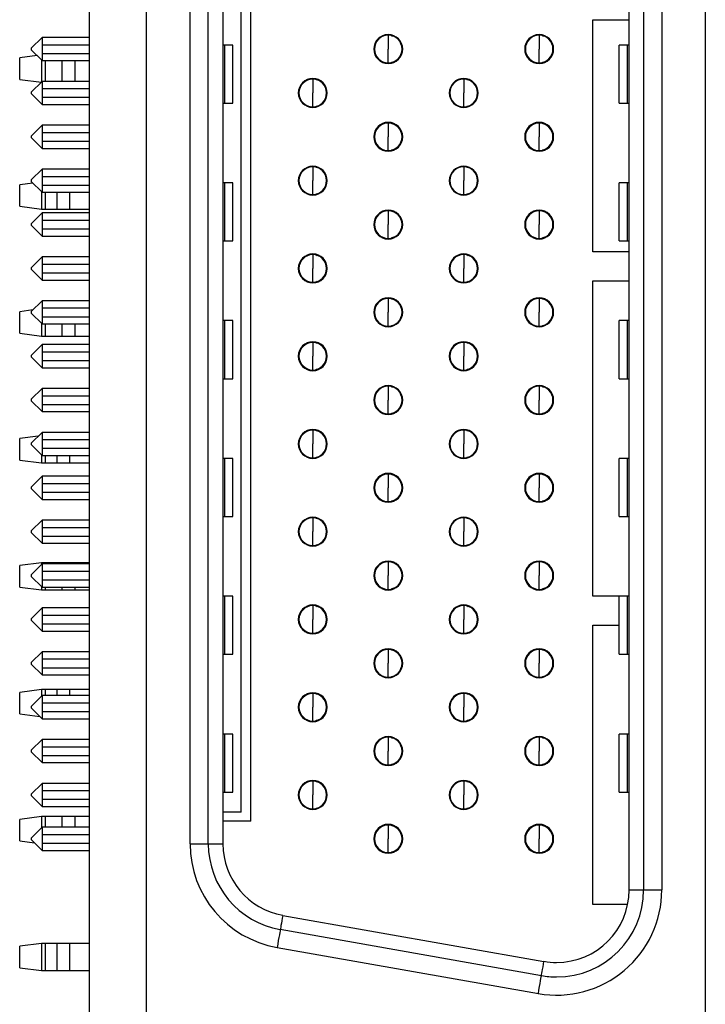
# Model space of a CAD drawing. Units: inches. Extents: x 0.1 to 16.9, y 0.1 to 10.9.
# Drawn here: x 5.1 to 5.8, y 5.6 to 6.6 of the extents above; entities that cross this region are included whole.
import ezdxf

# ---------------------------------------------------------------- set-up
doc = ezdxf.new("R2010")
doc.units = ezdxf.units.IN
doc.header["$MEASUREMENT"] = 0

msp = doc.modelspace()

# ---------------------------------------------------------------- linework, layer by layer
at = {"color": 7, "linetype": 'Continuous', "lineweight": 25}
for p, q in [((5.1267, 8.9367), (5.1267, 4.3367)), ((5.1892, 5.3769), (5.1892, 7.8966)), ((5.7955, 7.8966), (5.7955, 5.3769)), ((5.7128, 5.6761), (5.7128, 7.5974)), ((5.7286, 7.5974), (5.7286, 5.6761)), ((5.7483, 7.5974), (5.7483, 5.6761)), ((5.2365, 5.7261), (5.2365, 7.5474)), ((5.2561, 5.7261), (5.2561, 7.5474)), ((5.2719, 7.5474), (5.2719, 5.7261)), ((5.3024, 5.7509), (5.3024, 7.5225)), ((5.2916, 5.7607), (5.2916, 7.5127)), ((5.6735, 6.621), (5.7128, 6.621)), ((5.6735, 6.369), (5.6735, 6.621)), ((5.0758, 6.6017), (5.064, 6.5899)), ((5.0758, 6.6017), (5.0758, 6.5938)), ((5.1267, 6.6017), (5.0758, 6.6017)), ((5.4412, 6.6011), (5.4412, 6.6)), ((5.4433, 6.6017), (5.442, 6.6017)), ((5.4455, 6.6037), (5.4455, 6.6028)), ((5.4514, 6.604), (5.4514, 6.5891)), ((5.4617, 6.6011), (5.4617, 6.6)), ((5.605, 6.6011), (5.605, 6.6)), ((5.6071, 6.6017), (5.6057, 6.6017)), ((5.6093, 6.6037), (5.6093, 6.6028)), ((5.6152, 6.604), (5.6152, 6.5891)), ((5.064, 6.5899), (5.064, 6.5883)), ((5.0758, 6.5765), (5.064, 6.5883)), ((5.0758, 6.5938), (5.1267, 6.5938)), ((5.0758, 6.5938), (5.0758, 6.5844)), ((5.2738, 6.5934), (5.2719, 6.5934)), ((5.2738, 6.5934), (5.2738, 6.5304)), ((5.2827, 6.5934), (5.2738, 6.5934)), ((5.2827, 6.5304), (5.2827, 6.5934)), ((5.4364, 6.5938), (5.4372, 6.5938)), ((5.4514, 6.5741), (5.4514, 6.5891)), ((5.6002, 6.5938), (5.601, 6.5938)), ((5.6152, 6.5741), (5.6152, 6.5891)), ((5.702, 6.5304), (5.702, 6.5934)), ((5.7109, 6.5934), (5.702, 6.5934)), ((5.7128, 6.5934), (5.7109, 6.5934)), ((5.7109, 6.5304), (5.7109, 6.5934)), ((5.0703, 6.582), (5.0514, 6.5795)), ((5.0514, 6.5562), (5.0514, 6.5795)), ((5.075, 6.5773), (5.075, 6.5533)), ((5.0758, 6.5844), (5.0758, 6.5765)), ((5.0758, 6.5844), (5.1267, 6.5844)), ((5.0758, 6.5765), (5.1267, 6.5765)), ((5.4372, 6.5844), (5.4364, 6.5844)), ((5.4412, 6.5782), (5.4412, 6.5771)), ((5.442, 6.5765), (5.4433, 6.5765)), ((5.4455, 6.5753), (5.4455, 6.5745)), ((5.4617, 6.5782), (5.4617, 6.5771)), ((5.601, 6.5844), (5.6002, 6.5844)), ((5.605, 6.5782), (5.605, 6.5771)), ((5.6057, 6.5765), (5.6071, 6.5765)), ((5.6093, 6.5753), (5.6093, 6.5745)), ((5.0514, 6.5562), (5.0749, 6.5531)), ((5.0758, 6.554), (5.064, 6.5422)), ((5.0758, 6.554), (5.0758, 6.5462)), ((5.1267, 6.554), (5.0758, 6.554)), ((5.3593, 6.5534), (5.3593, 6.5524)), ((5.3615, 6.554), (5.3601, 6.554)), ((5.3636, 6.556), (5.3636, 6.5552)), ((5.3695, 6.5564), (5.3695, 6.5414)), ((5.5231, 6.5534), (5.5231, 6.5524)), ((5.5252, 6.554), (5.5239, 6.554)), ((5.5274, 6.556), (5.5274, 6.5552)), ((5.5333, 6.5564), (5.5333, 6.5414)), ((5.5396, 6.555), (5.5396, 6.5559)), ((5.0758, 6.5462), (5.1267, 6.5462)), ((5.0758, 6.5462), (5.0758, 6.5367)), ((5.3545, 6.5462), (5.3553, 6.5462)), ((5.5183, 6.5462), (5.5191, 6.5462)), ((5.064, 6.5422), (5.064, 6.5407)), ((5.0758, 6.5288), (5.064, 6.5407)), ((5.0758, 6.5367), (5.0758, 6.5288)), ((5.0758, 6.5367), (5.1267, 6.5367)), ((5.3553, 6.5367), (5.3545, 6.5367)), ((5.3695, 6.5265), (5.3695, 6.5414)), ((5.5191, 6.5367), (5.5183, 6.5367)), ((5.5333, 6.5265), (5.5333, 6.5414)), ((5.0758, 6.5288), (5.1267, 6.5288)), ((5.2719, 6.5304), (5.2738, 6.5304)), ((5.2738, 6.5304), (5.2827, 6.5304)), ((5.3593, 6.5305), (5.3593, 6.5295)), ((5.3601, 6.5288), (5.3615, 6.5288)), ((5.3636, 6.5277), (5.3636, 6.5268)), ((5.5231, 6.5305), (5.5231, 6.5295)), ((5.5239, 6.5288), (5.5252, 6.5288)), ((5.5274, 6.5277), (5.5274, 6.5268)), ((5.5396, 6.527), (5.5396, 6.5279)), ((5.702, 6.5304), (5.7109, 6.5304)), ((5.7109, 6.5304), (5.7128, 6.5304)), ((5.0758, 6.5064), (5.064, 6.4946)), ((5.0758, 6.5064), (5.0758, 6.4985)), ((5.1267, 6.5064), (5.0758, 6.5064)), ((5.4412, 6.5058), (5.4412, 6.5047)), ((5.4433, 6.5064), (5.442, 6.5064)), ((5.4455, 6.5084), (5.4455, 6.5076)), ((5.4514, 6.5088), (5.4514, 6.4938)), ((5.4617, 6.5058), (5.4617, 6.5047)), ((5.605, 6.5058), (5.605, 6.5047)), ((5.6071, 6.5064), (5.6057, 6.5064)), ((5.6093, 6.5084), (5.6093, 6.5076)), ((5.6152, 6.5088), (5.6152, 6.4938)), ((5.064, 6.4946), (5.064, 6.493)), ((5.0758, 6.4812), (5.064, 6.493)), ((5.0758, 6.4985), (5.0758, 6.4891)), ((5.0758, 6.4985), (5.1267, 6.4985)), ((5.4364, 6.4985), (5.4372, 6.4985)), ((5.4514, 6.4788), (5.4514, 6.4938)), ((5.6002, 6.4985), (5.601, 6.4985)), ((5.6152, 6.4788), (5.6152, 6.4938)), ((5.0758, 6.4891), (5.0758, 6.4812)), ((5.0758, 6.4891), (5.1267, 6.4891)), ((5.0758, 6.4812), (5.1267, 6.4812)), ((5.4372, 6.4891), (5.4364, 6.4891)), ((5.4412, 6.4829), (5.4412, 6.4818)), ((5.442, 6.4812), (5.4433, 6.4812)), ((5.4455, 6.4801), (5.4455, 6.4792)), ((5.4617, 6.4829), (5.4617, 6.4818)), ((5.601, 6.4891), (5.6002, 6.4891)), ((5.605, 6.4829), (5.605, 6.4818)), ((5.6057, 6.4812), (5.6071, 6.4812)), ((5.6093, 6.4801), (5.6093, 6.4792)), ((5.0758, 6.4588), (5.064, 6.447)), ((5.0758, 6.4588), (5.0758, 6.4509)), ((5.1267, 6.4588), (5.0758, 6.4588)), ((5.3593, 6.4581), (5.3593, 6.4571)), ((5.3615, 6.4588), (5.3601, 6.4588)), ((5.3636, 6.4608), (5.3636, 6.4599)), ((5.3695, 6.4611), (5.3695, 6.4462)), ((5.5231, 6.4581), (5.5231, 6.4571)), ((5.5252, 6.4588), (5.5239, 6.4588)), ((5.5274, 6.4608), (5.5274, 6.4599)), ((5.5333, 6.4611), (5.5333, 6.4462)), ((5.5396, 6.4597), (5.5396, 6.4606)), ((5.064, 6.447), (5.064, 6.4454)), ((5.0758, 6.4509), (5.1267, 6.4509)), ((5.0758, 6.4509), (5.0758, 6.4414)), ((5.3545, 6.4509), (5.3553, 6.4509)), ((5.5183, 6.4509), (5.5191, 6.4509)), ((5.0658, 6.4436), (5.0514, 6.4417)), ((5.0514, 6.4184), (5.0514, 6.4417)), ((5.0758, 6.4336), (5.064, 6.4454)), ((5.0758, 6.4414), (5.0758, 6.4336)), ((5.0758, 6.4414), (5.1267, 6.4414)), ((5.2738, 6.4438), (5.2719, 6.4438)), ((5.2738, 6.4438), (5.2738, 6.3808)), ((5.2827, 6.4438), (5.2738, 6.4438)), ((5.2827, 6.3808), (5.2827, 6.4438)), ((5.3553, 6.4414), (5.3545, 6.4414)), ((5.3695, 6.4312), (5.3695, 6.4462)), ((5.5191, 6.4414), (5.5183, 6.4414)), ((5.5333, 6.4312), (5.5333, 6.4462)), ((5.702, 6.3808), (5.702, 6.4438)), ((5.7109, 6.4438), (5.702, 6.4438)), ((5.7109, 6.3808), (5.7109, 6.4438)), ((5.7128, 6.4438), (5.7109, 6.4438)), ((5.075, 6.4344), (5.075, 6.4153)), ((5.0758, 6.4336), (5.1267, 6.4336)), ((5.3593, 6.4353), (5.3593, 6.4342)), ((5.3601, 6.4336), (5.3615, 6.4336)), ((5.3636, 6.4324), (5.3636, 6.4316)), ((5.5231, 6.4353), (5.5231, 6.4342)), ((5.5239, 6.4336), (5.5252, 6.4336)), ((5.5274, 6.4324), (5.5274, 6.4316)), ((5.5396, 6.4317), (5.5396, 6.4326)), ((5.0514, 6.4184), (5.075, 6.4153)), ((5.075, 6.4153), (5.0794, 6.4153)), ((5.0794, 6.4153), (5.0916, 6.4153)), ((5.0916, 6.4153), (5.1059, 6.4153)), ((5.1059, 6.4153), (5.1267, 6.4153)), ((5.0758, 6.4111), (5.064, 6.3993)), ((5.0758, 6.4111), (5.0758, 6.4033)), ((5.1267, 6.4111), (5.0758, 6.4111)), ((5.4412, 6.4105), (5.4412, 6.4094)), ((5.4433, 6.4111), (5.442, 6.4111)), ((5.4455, 6.4131), (5.4455, 6.4123)), ((5.4514, 6.4135), (5.4514, 6.3985)), ((5.4617, 6.4105), (5.4617, 6.4094)), ((5.605, 6.4105), (5.605, 6.4094)), ((5.6071, 6.4111), (5.6057, 6.4111)), ((5.6093, 6.4131), (5.6093, 6.4123)), ((5.6152, 6.4135), (5.6152, 6.3985)), ((5.064, 6.3993), (5.064, 6.3977)), ((5.0758, 6.3859), (5.064, 6.3977)), ((5.0758, 6.4033), (5.0758, 6.3938)), ((5.0758, 6.4033), (5.1267, 6.4033)), ((5.0758, 6.3938), (5.0758, 6.3859)), ((5.0758, 6.3938), (5.1267, 6.3938)), ((5.4364, 6.4033), (5.4372, 6.4033)), ((5.4372, 6.3938), (5.4364, 6.3938)), ((5.4514, 6.3836), (5.4514, 6.3985)), ((5.6002, 6.4033), (5.601, 6.4033)), ((5.601, 6.3938), (5.6002, 6.3938)), ((5.6152, 6.3836), (5.6152, 6.3985)), ((5.0758, 6.3859), (5.1267, 6.3859)), ((5.4412, 6.3876), (5.4412, 6.3866)), ((5.442, 6.3859), (5.4433, 6.3859)), ((5.4455, 6.3848), (5.4455, 6.3839)), ((5.4617, 6.3876), (5.4617, 6.3866)), ((5.605, 6.3876), (5.605, 6.3866)), ((5.6057, 6.3859), (5.6071, 6.3859)), ((5.6093, 6.3848), (5.6093, 6.3839)), ((5.2719, 6.3808), (5.2738, 6.3808)), ((5.2738, 6.3808), (5.2827, 6.3808)), ((5.702, 6.3808), (5.7109, 6.3808)), ((5.7109, 6.3808), (5.7128, 6.3808)), ((5.0758, 6.3635), (5.064, 6.3517)), ((5.0758, 6.3635), (5.0758, 6.3556)), ((5.1267, 6.3635), (5.0758, 6.3635)), ((5.3593, 6.3629), (5.3593, 6.3618)), ((5.3615, 6.3635), (5.3601, 6.3635)), ((5.3636, 6.3655), (5.3636, 6.3646)), ((5.3695, 6.3659), (5.3695, 6.3509)), ((5.5231, 6.3629), (5.5231, 6.3618)), ((5.5252, 6.3635), (5.5239, 6.3635)), ((5.5274, 6.3655), (5.5274, 6.3646)), ((5.5333, 6.3659), (5.5333, 6.3509)), ((5.5396, 6.3645), (5.5396, 6.3653)), ((5.7128, 6.369), (5.6735, 6.369)), ((5.064, 6.3517), (5.064, 6.3501)), ((5.0758, 6.3556), (5.1267, 6.3556)), ((5.0758, 6.3556), (5.0758, 6.3462)), ((5.3545, 6.3556), (5.3553, 6.3556)), ((5.3695, 6.3359), (5.3695, 6.3509)), ((5.5183, 6.3556), (5.5191, 6.3556)), ((5.5333, 6.3359), (5.5333, 6.3509)), ((5.0758, 6.3383), (5.064, 6.3501)), ((5.0758, 6.3462), (5.0758, 6.3383)), ((5.0758, 6.3462), (5.1267, 6.3462)), ((5.3553, 6.3462), (5.3545, 6.3462)), ((5.3593, 6.34), (5.3593, 6.3389)), ((5.5191, 6.3462), (5.5183, 6.3462)), ((5.5231, 6.34), (5.5231, 6.3389)), ((5.0758, 6.3383), (5.1267, 6.3383)), ((5.3601, 6.3383), (5.3615, 6.3383)), ((5.3636, 6.3372), (5.3636, 6.3363)), ((5.5239, 6.3383), (5.5252, 6.3383)), ((5.5274, 6.3372), (5.5274, 6.3363)), ((5.5396, 6.3365), (5.5396, 6.3373)), ((5.6735, 6.3375), (5.7128, 6.3375)), ((5.6735, 5.995), (5.6735, 6.3375)), ((5.4514, 6.3182), (5.4514, 6.3033)), ((5.6152, 6.3182), (5.6152, 6.3033)), ((5.0758, 6.3159), (5.064, 6.304)), ((5.0758, 6.3159), (5.0758, 6.308)), ((5.1267, 6.3159), (5.0758, 6.3159)), ((5.0758, 6.308), (5.0758, 6.2985)), ((5.0758, 6.308), (5.1267, 6.308)), ((5.4364, 6.308), (5.4372, 6.308)), ((5.4412, 6.3152), (5.4412, 6.3142)), ((5.4433, 6.3159), (5.442, 6.3159)), ((5.4455, 6.3179), (5.4455, 6.317)), ((5.4617, 6.3152), (5.4617, 6.3142)), ((5.6002, 6.308), (5.601, 6.308)), ((5.605, 6.3152), (5.605, 6.3142)), ((5.6071, 6.3159), (5.6057, 6.3159)), ((5.6093, 6.3179), (5.6093, 6.317)), ((5.0657, 6.3058), (5.0514, 6.3039)), ((5.0514, 6.2806), (5.0514, 6.3039)), ((5.064, 6.304), (5.064, 6.3025)), ((5.0758, 6.2907), (5.064, 6.3025)), ((5.0758, 6.2985), (5.0758, 6.2907)), ((5.0758, 6.2985), (5.1267, 6.2985)), ((5.4372, 6.2985), (5.4364, 6.2985)), ((5.4514, 6.2883), (5.4514, 6.3033)), ((5.601, 6.2985), (5.6002, 6.2985)), ((5.6152, 6.2883), (5.6152, 6.3033)), ((5.075, 6.2914), (5.075, 6.2775)), ((5.0758, 6.2907), (5.1267, 6.2907)), ((5.2738, 6.2942), (5.2719, 6.2942)), ((5.2738, 6.2942), (5.2738, 6.2312)), ((5.2827, 6.2942), (5.2738, 6.2942)), ((5.2827, 6.2312), (5.2827, 6.2942)), ((5.4412, 6.2923), (5.4412, 6.2913)), ((5.442, 6.2907), (5.4433, 6.2907)), ((5.4455, 6.2895), (5.4455, 6.2887)), ((5.4617, 6.2923), (5.4617, 6.2913)), ((5.605, 6.2923), (5.605, 6.2913)), ((5.6057, 6.2907), (5.6071, 6.2907)), ((5.6093, 6.2895), (5.6093, 6.2887)), ((5.702, 6.2312), (5.702, 6.2942)), ((5.7109, 6.2942), (5.702, 6.2942)), ((5.7109, 6.2312), (5.7109, 6.2942)), ((5.7128, 6.2942), (5.7109, 6.2942)), ((5.0514, 6.2806), (5.075, 6.2775)), ((5.075, 6.2775), (5.0794, 6.2775)), ((5.0794, 6.2775), (5.0972, 6.2775)), ((5.0972, 6.2775), (5.1115, 6.2775)), ((5.1115, 6.2775), (5.1267, 6.2775)), ((5.0758, 6.2682), (5.064, 6.2564)), ((5.0758, 6.2682), (5.0758, 6.2603)), ((5.1267, 6.2682), (5.0758, 6.2682)), ((5.3593, 6.2676), (5.3593, 6.2665)), ((5.3615, 6.2682), (5.3601, 6.2682)), ((5.3636, 6.2702), (5.3636, 6.2694)), ((5.3695, 6.2706), (5.3695, 6.2556)), ((5.5231, 6.2676), (5.5231, 6.2665)), ((5.5252, 6.2682), (5.5239, 6.2682)), ((5.5274, 6.2702), (5.5274, 6.2694)), ((5.5333, 6.2706), (5.5333, 6.2556)), ((5.5396, 6.2692), (5.5396, 6.2701)), ((5.064, 6.2564), (5.064, 6.2548)), ((5.0758, 6.243), (5.064, 6.2548)), ((5.0758, 6.2603), (5.1267, 6.2603)), ((5.0758, 6.2603), (5.0758, 6.2509)), ((5.3545, 6.2603), (5.3553, 6.2603)), ((5.3695, 6.2407), (5.3695, 6.2556)), ((5.5183, 6.2603), (5.5191, 6.2603)), ((5.5333, 6.2407), (5.5333, 6.2556)), ((5.0758, 6.2509), (5.0758, 6.243)), ((5.0758, 6.2509), (5.1267, 6.2509)), ((5.3553, 6.2509), (5.3545, 6.2509)), ((5.3593, 6.2447), (5.3593, 6.2437)), ((5.5191, 6.2509), (5.5183, 6.2509)), ((5.5231, 6.2447), (5.5231, 6.2437)), ((5.0758, 6.243), (5.1267, 6.243)), ((5.3601, 6.243), (5.3615, 6.243)), ((5.3636, 6.2419), (5.3636, 6.241)), ((5.5239, 6.243), (5.5252, 6.243)), ((5.5274, 6.2419), (5.5274, 6.241)), ((5.5396, 6.2412), (5.5396, 6.2421)), ((5.2719, 6.2312), (5.2738, 6.2312)), ((5.2738, 6.2312), (5.2827, 6.2312)), ((5.4455, 6.2226), (5.4455, 6.2217)), ((5.4514, 6.2229), (5.4514, 6.208)), ((5.6093, 6.2226), (5.6093, 6.2217)), ((5.6152, 6.2229), (5.6152, 6.208)), ((5.702, 6.2312), (5.7109, 6.2312)), ((5.7109, 6.2312), (5.7128, 6.2312)), ((5.0758, 6.2206), (5.064, 6.2088)), ((5.0758, 6.2206), (5.0758, 6.2127)), ((5.1267, 6.2206), (5.0758, 6.2206)), ((5.0758, 6.2127), (5.0758, 6.2033)), ((5.0758, 6.2127), (5.1267, 6.2127)), ((5.4364, 6.2127), (5.4372, 6.2127)), ((5.4412, 6.2199), (5.4412, 6.2189)), ((5.4433, 6.2206), (5.442, 6.2206)), ((5.4617, 6.2199), (5.4617, 6.2189)), ((5.6002, 6.2127), (5.601, 6.2127)), ((5.605, 6.2199), (5.605, 6.2189)), ((5.6071, 6.2206), (5.6057, 6.2206)), ((5.064, 6.2088), (5.064, 6.2072)), ((5.0758, 6.1954), (5.064, 6.2072)), ((5.0758, 6.2033), (5.0758, 6.1954)), ((5.0758, 6.2033), (5.1267, 6.2033)), ((5.4372, 6.2033), (5.4364, 6.2033)), ((5.4514, 6.193), (5.4514, 6.208)), ((5.601, 6.2033), (5.6002, 6.2033)), ((5.6152, 6.193), (5.6152, 6.208)), ((5.0758, 6.1954), (5.1267, 6.1954)), ((5.4412, 6.1971), (5.4412, 6.196)), ((5.442, 6.1954), (5.4433, 6.1954)), ((5.4455, 6.1942), (5.4455, 6.1934)), ((5.4617, 6.1971), (5.4617, 6.196)), ((5.605, 6.1971), (5.605, 6.196)), ((5.6057, 6.1954), (5.6071, 6.1954)), ((5.6093, 6.1942), (5.6093, 6.1934)), ((5.0716, 6.1688), (5.0514, 6.1661)), ((5.0758, 6.1729), (5.064, 6.1611)), ((5.0758, 6.1729), (5.0758, 6.1651)), ((5.1267, 6.1729), (5.0758, 6.1729)), ((5.3593, 6.1723), (5.3593, 6.1713)), ((5.3615, 6.1729), (5.3601, 6.1729)), ((5.3636, 6.1749), (5.3636, 6.1741)), ((5.3695, 6.1753), (5.3695, 6.1603)), ((5.5231, 6.1723), (5.5231, 6.1713)), ((5.5252, 6.1729), (5.5239, 6.1729)), ((5.5274, 6.1749), (5.5274, 6.1741)), ((5.5333, 6.1753), (5.5333, 6.1603)), ((5.5396, 6.1739), (5.5396, 6.1748)), ((5.0514, 6.1428), (5.0514, 6.1661)), ((5.064, 6.1611), (5.064, 6.1596)), ((5.0758, 6.1477), (5.064, 6.1596)), ((5.0758, 6.1651), (5.1267, 6.1651)), ((5.0758, 6.1651), (5.0758, 6.1556)), ((5.3545, 6.1651), (5.3553, 6.1651)), ((5.3695, 6.1454), (5.3695, 6.1603)), ((5.5183, 6.1651), (5.5191, 6.1651)), ((5.5333, 6.1454), (5.5333, 6.1603)), ((5.075, 6.1485), (5.075, 6.1397)), ((5.0758, 6.1556), (5.0758, 6.1477)), ((5.0758, 6.1556), (5.1267, 6.1556)), ((5.0758, 6.1477), (5.1267, 6.1477)), ((5.3553, 6.1556), (5.3545, 6.1556)), ((5.3593, 6.1494), (5.3593, 6.1484)), ((5.3601, 6.1477), (5.3615, 6.1477)), ((5.5191, 6.1556), (5.5183, 6.1556)), ((5.5231, 6.1494), (5.5231, 6.1484)), ((5.5239, 6.1477), (5.5252, 6.1477)), ((5.0514, 6.1428), (5.075, 6.1397)), ((5.075, 6.1397), (5.0794, 6.1397)), ((5.0794, 6.1397), (5.0916, 6.1397)), ((5.0916, 6.1397), (5.1059, 6.1397)), ((5.1059, 6.1397), (5.1267, 6.1397)), ((5.2738, 6.1446), (5.2719, 6.1446)), ((5.2738, 6.1446), (5.2738, 6.0816)), ((5.2827, 6.1446), (5.2738, 6.1446)), ((5.2827, 6.0816), (5.2827, 6.1446)), ((5.3636, 6.1466), (5.3636, 6.1457)), ((5.5274, 6.1466), (5.5274, 6.1457)), ((5.5396, 6.1459), (5.5396, 6.1468)), ((5.702, 6.0816), (5.702, 6.1446)), ((5.7109, 6.1446), (5.702, 6.1446)), ((5.7128, 6.1446), (5.7109, 6.1446)), ((5.7109, 6.0816), (5.7109, 6.1446)), ((5.4455, 6.1273), (5.4455, 6.1265)), ((5.4514, 6.1277), (5.4514, 6.1127)), ((5.6093, 6.1273), (5.6093, 6.1265)), ((5.6152, 6.1277), (5.6152, 6.1127)), ((5.0758, 6.1253), (5.064, 6.1135)), ((5.0758, 6.1253), (5.0758, 6.1174)), ((5.1267, 6.1253), (5.0758, 6.1253)), ((5.0758, 6.1174), (5.1267, 6.1174)), ((5.0758, 6.1174), (5.0758, 6.108)), ((5.4364, 6.1174), (5.4372, 6.1174)), ((5.4412, 6.1247), (5.4412, 6.1236)), ((5.4433, 6.1253), (5.442, 6.1253)), ((5.4617, 6.1247), (5.4617, 6.1236)), ((5.6002, 6.1174), (5.601, 6.1174)), ((5.605, 6.1247), (5.605, 6.1236)), ((5.6071, 6.1253), (5.6057, 6.1253)), ((5.064, 6.1135), (5.064, 6.1119)), ((5.0758, 6.1001), (5.064, 6.1119)), ((5.0758, 6.108), (5.0758, 6.1001)), ((5.0758, 6.108), (5.1267, 6.108)), ((5.4372, 6.108), (5.4364, 6.108)), ((5.4514, 6.0977), (5.4514, 6.1127)), ((5.601, 6.108), (5.6002, 6.108)), ((5.6152, 6.0977), (5.6152, 6.1127)), ((5.0758, 6.1001), (5.1267, 6.1001)), ((5.4412, 6.1018), (5.4412, 6.1007)), ((5.442, 6.1001), (5.4433, 6.1001)), ((5.4455, 6.099), (5.4455, 6.0981)), ((5.4617, 6.1018), (5.4617, 6.1007)), ((5.605, 6.1018), (5.605, 6.1007)), ((5.6057, 6.1001), (5.6071, 6.1001)), ((5.6093, 6.099), (5.6093, 6.0981)), ((5.0758, 6.0777), (5.064, 6.0659)), ((5.0758, 6.0777), (5.0758, 6.0698)), ((5.1267, 6.0777), (5.0758, 6.0777)), ((5.2719, 6.0816), (5.2738, 6.0816)), ((5.2738, 6.0816), (5.2827, 6.0816)), ((5.3593, 6.077), (5.3593, 6.076)), ((5.3615, 6.0777), (5.3601, 6.0777)), ((5.3636, 6.0797), (5.3636, 6.0788)), ((5.3695, 6.08), (5.3695, 6.0651)), ((5.5231, 6.077), (5.5231, 6.076)), ((5.5252, 6.0777), (5.5239, 6.0777)), ((5.5274, 6.0797), (5.5274, 6.0788)), ((5.5333, 6.08), (5.5333, 6.0651)), ((5.5396, 6.0786), (5.5396, 6.0795)), ((5.702, 6.0816), (5.7109, 6.0816)), ((5.7109, 6.0816), (5.7128, 6.0816)), ((5.064, 6.0659), (5.064, 6.0643)), ((5.0758, 6.0525), (5.064, 6.0643)), ((5.0758, 6.0698), (5.1267, 6.0698)), ((5.0758, 6.0698), (5.0758, 6.0603)), ((5.3545, 6.0698), (5.3553, 6.0698)), ((5.3695, 6.0501), (5.3695, 6.0651)), ((5.5183, 6.0698), (5.5191, 6.0698)), ((5.5333, 6.0501), (5.5333, 6.0651)), ((5.0758, 6.0603), (5.0758, 6.0525)), ((5.0758, 6.0603), (5.1267, 6.0603)), ((5.0758, 6.0525), (5.1267, 6.0525)), ((5.3553, 6.0603), (5.3545, 6.0603)), ((5.3593, 6.0542), (5.3593, 6.0531)), ((5.3601, 6.0525), (5.3615, 6.0525)), ((5.3636, 6.0513), (5.3636, 6.0505)), ((5.5191, 6.0603), (5.5183, 6.0603)), ((5.5231, 6.0542), (5.5231, 6.0531)), ((5.5239, 6.0525), (5.5252, 6.0525)), ((5.5274, 6.0513), (5.5274, 6.0505)), ((5.5396, 6.0506), (5.5396, 6.0515)), ((5.075, 6.0314), (5.0514, 6.0283)), ((5.0758, 6.03), (5.064, 6.0182)), ((5.075, 6.0314), (5.075, 6.0292)), ((5.0794, 6.0314), (5.075, 6.0314)), ((5.0758, 6.03), (5.0758, 6.0222)), ((5.1267, 6.03), (5.0758, 6.03)), ((5.0972, 6.0314), (5.0794, 6.0314)), ((5.1115, 6.0314), (5.0972, 6.0314)), ((5.1267, 6.0314), (5.1115, 6.0314)), ((5.4433, 6.03), (5.442, 6.03)), ((5.4455, 6.032), (5.4455, 6.0312)), ((5.4514, 6.0324), (5.4514, 6.0174)), ((5.6071, 6.03), (5.6057, 6.03)), ((5.6093, 6.032), (5.6093, 6.0312)), ((5.6152, 6.0324), (5.6152, 6.0174)), ((5.0514, 6.005), (5.0514, 6.0283)), ((5.0758, 6.0222), (5.1267, 6.0222)), ((5.0758, 6.0222), (5.0758, 6.0127)), ((5.4364, 6.0222), (5.4372, 6.0222)), ((5.4412, 6.0294), (5.4412, 6.0283)), ((5.4617, 6.0294), (5.4617, 6.0283)), ((5.6002, 6.0222), (5.601, 6.0222)), ((5.605, 6.0294), (5.605, 6.0283)), ((5.064, 6.0182), (5.064, 6.0166)), ((5.0758, 6.0048), (5.064, 6.0166)), ((5.0758, 6.0127), (5.0758, 6.0048)), ((5.0758, 6.0127), (5.1267, 6.0127)), ((5.4372, 6.0127), (5.4364, 6.0127)), ((5.4514, 6.0025), (5.4514, 6.0174)), ((5.601, 6.0127), (5.6002, 6.0127)), ((5.6152, 6.0025), (5.6152, 6.0174)), ((5.0514, 6.005), (5.075, 6.0019)), ((5.075, 6.0056), (5.075, 6.0019)), ((5.075, 6.0019), (5.0794, 6.0019)), ((5.0758, 6.0048), (5.1267, 6.0048)), ((5.0794, 6.0019), (5.0972, 6.0019)), ((5.0972, 6.0019), (5.1115, 6.0019)), ((5.1115, 6.0019), (5.1267, 6.0019)), ((5.4412, 6.0065), (5.4412, 6.0055)), ((5.442, 6.0048), (5.4433, 6.0048)), ((5.4455, 6.0037), (5.4455, 6.0028)), ((5.4617, 6.0065), (5.4617, 6.0055)), ((5.605, 6.0065), (5.605, 6.0055)), ((5.6057, 6.0048), (5.6071, 6.0048)), ((5.6093, 6.0037), (5.6093, 6.0028)), ((5.2738, 5.995), (5.2719, 5.995)), ((5.2738, 5.995), (5.2738, 5.932)), ((5.2827, 5.995), (5.2738, 5.995)), ((5.2827, 5.932), (5.2827, 5.995)), ((5.702, 5.995), (5.6735, 5.995)), ((5.702, 5.932), (5.702, 5.995)), ((5.7109, 5.995), (5.702, 5.995)), ((5.7109, 5.932), (5.7109, 5.995)), ((5.7128, 5.995), (5.7109, 5.995)), ((5.0758, 5.9824), (5.064, 5.9706)), ((5.0758, 5.9824), (5.0758, 5.9745)), ((5.1267, 5.9824), (5.0758, 5.9824)), ((5.3593, 5.9818), (5.3593, 5.9807)), ((5.3615, 5.9824), (5.3601, 5.9824)), ((5.3636, 5.9844), (5.3636, 5.9835)), ((5.3695, 5.9848), (5.3695, 5.9698)), ((5.5231, 5.9818), (5.5231, 5.9807)), ((5.5252, 5.9824), (5.5239, 5.9824)), ((5.5274, 5.9844), (5.5274, 5.9835)), ((5.5333, 5.9848), (5.5333, 5.9698)), ((5.5396, 5.9834), (5.5396, 5.9842)), ((5.064, 5.9706), (5.064, 5.969)), ((5.0758, 5.9572), (5.064, 5.969)), ((5.0758, 5.9745), (5.0758, 5.9651)), ((5.0758, 5.9745), (5.1267, 5.9745)), ((5.3545, 5.9745), (5.3553, 5.9745)), ((5.3695, 5.9548), (5.3695, 5.9698)), ((5.5183, 5.9745), (5.5191, 5.9745)), ((5.5333, 5.9548), (5.5333, 5.9698)), ((5.0758, 5.9651), (5.0758, 5.9572)), ((5.0758, 5.9651), (5.1267, 5.9651)), ((5.0758, 5.9572), (5.1267, 5.9572)), ((5.3553, 5.9651), (5.3545, 5.9651)), ((5.3593, 5.9589), (5.3593, 5.9578)), ((5.3601, 5.9572), (5.3615, 5.9572)), ((5.3636, 5.956), (5.3636, 5.9552)), ((5.5191, 5.9651), (5.5183, 5.9651)), ((5.5231, 5.9589), (5.5231, 5.9578)), ((5.5239, 5.9572), (5.5252, 5.9572)), ((5.5274, 5.956), (5.5274, 5.9552)), ((5.5396, 5.9554), (5.5396, 5.9562)), ((5.6735, 5.9635), (5.702, 5.9635)), ((5.6735, 5.6603), (5.6735, 5.9635)), ((5.0758, 5.9348), (5.064, 5.9229)), ((5.0758, 5.9348), (5.0758, 5.9269)), ((5.1267, 5.9348), (5.0758, 5.9348)), ((5.4412, 5.9341), (5.4412, 5.9331)), ((5.4433, 5.9348), (5.442, 5.9348)), ((5.4455, 5.9368), (5.4455, 5.9359)), ((5.4514, 5.9371), (5.4514, 5.9222)), ((5.4617, 5.9341), (5.4617, 5.9331)), ((5.605, 5.9341), (5.605, 5.9331)), ((5.6071, 5.9348), (5.6057, 5.9348)), ((5.6093, 5.9368), (5.6093, 5.9359)), ((5.6152, 5.9371), (5.6152, 5.9222)), ((5.064, 5.9229), (5.064, 5.9214)), ((5.0758, 5.9269), (5.0758, 5.9174)), ((5.0758, 5.9269), (5.1267, 5.9269)), ((5.2719, 5.932), (5.2738, 5.932)), ((5.2738, 5.932), (5.2827, 5.932)), ((5.4364, 5.9269), (5.4372, 5.9269)), ((5.6002, 5.9269), (5.601, 5.9269)), ((5.702, 5.932), (5.7109, 5.932)), ((5.7109, 5.932), (5.7128, 5.932)), ((5.0758, 5.9096), (5.064, 5.9214)), ((5.0758, 5.9174), (5.0758, 5.9096)), ((5.0758, 5.9174), (5.1267, 5.9174)), ((5.4372, 5.9174), (5.4364, 5.9174)), ((5.4514, 5.9072), (5.4514, 5.9222)), ((5.601, 5.9174), (5.6002, 5.9174)), ((5.6152, 5.9072), (5.6152, 5.9222)), ((5.0758, 5.9096), (5.1267, 5.9096)), ((5.4412, 5.9112), (5.4412, 5.9102)), ((5.442, 5.9096), (5.4433, 5.9096)), ((5.4455, 5.9084), (5.4455, 5.9076)), ((5.4617, 5.9112), (5.4617, 5.9102)), ((5.605, 5.9112), (5.605, 5.9102)), ((5.6057, 5.9096), (5.6071, 5.9096)), ((5.6093, 5.9084), (5.6093, 5.9076)), ((5.075, 5.8936), (5.0514, 5.8905)), ((5.0514, 5.8672), (5.0514, 5.8905)), ((5.075, 5.8936), (5.075, 5.8863)), ((5.0794, 5.8936), (5.075, 5.8936)), ((5.0916, 5.8936), (5.0794, 5.8936)), ((5.1059, 5.8936), (5.0916, 5.8936)), ((5.1267, 5.8936), (5.1059, 5.8936)), ((5.0758, 5.8871), (5.064, 5.8753)), ((5.0758, 5.8871), (5.0758, 5.8792)), ((5.1267, 5.8871), (5.0758, 5.8871)), ((5.3593, 5.8865), (5.3593, 5.8854)), ((5.3615, 5.8871), (5.3601, 5.8871)), ((5.3636, 5.8891), (5.3636, 5.8883)), ((5.3695, 5.8895), (5.3695, 5.8745)), ((5.5231, 5.8865), (5.5231, 5.8854)), ((5.5252, 5.8871), (5.5239, 5.8871)), ((5.5274, 5.8891), (5.5274, 5.8883)), ((5.5333, 5.8895), (5.5333, 5.8745)), ((5.5396, 5.8881), (5.5396, 5.889)), ((5.064, 5.8753), (5.064, 5.8737)), ((5.0758, 5.8619), (5.064, 5.8737)), ((5.0758, 5.8792), (5.1267, 5.8792)), ((5.0758, 5.8792), (5.0758, 5.8698)), ((5.0758, 5.8698), (5.0758, 5.8619)), ((5.0758, 5.8698), (5.1267, 5.8698)), ((5.3545, 5.8792), (5.3553, 5.8792)), ((5.3553, 5.8698), (5.3545, 5.8698)), ((5.3695, 5.8596), (5.3695, 5.8745)), ((5.5183, 5.8792), (5.5191, 5.8792)), ((5.5191, 5.8698), (5.5183, 5.8698)), ((5.5333, 5.8596), (5.5333, 5.8745)), ((5.0514, 5.8672), (5.0734, 5.8643)), ((5.0758, 5.8619), (5.1267, 5.8619)), ((5.3593, 5.8636), (5.3593, 5.8626)), ((5.3601, 5.8619), (5.3615, 5.8619)), ((5.3636, 5.8608), (5.3636, 5.8599)), ((5.5231, 5.8636), (5.5231, 5.8626)), ((5.5239, 5.8619), (5.5252, 5.8619)), ((5.5274, 5.8608), (5.5274, 5.8599)), ((5.5396, 5.8601), (5.5396, 5.8609)), ((5.0758, 5.8395), (5.064, 5.8277)), ((5.0758, 5.8395), (5.0758, 5.8316)), ((5.1267, 5.8395), (5.0758, 5.8395)), ((5.2738, 5.8454), (5.2719, 5.8454)), ((5.2738, 5.8454), (5.2738, 5.7824)), ((5.2827, 5.8454), (5.2738, 5.8454)), ((5.2827, 5.7824), (5.2827, 5.8454)), ((5.4412, 5.8388), (5.4412, 5.8378)), ((5.4433, 5.8395), (5.442, 5.8395)), ((5.4455, 5.8415), (5.4455, 5.8406)), ((5.4514, 5.8418), (5.4514, 5.8269)), ((5.4617, 5.8388), (5.4617, 5.8378)), ((5.605, 5.8388), (5.605, 5.8378)), ((5.6071, 5.8395), (5.6057, 5.8395)), ((5.6093, 5.8415), (5.6093, 5.8406)), ((5.6152, 5.8418), (5.6152, 5.8269)), ((5.702, 5.7824), (5.702, 5.8454)), ((5.7109, 5.8454), (5.702, 5.8454)), ((5.7109, 5.7824), (5.7109, 5.8454)), ((5.7128, 5.8454), (5.7109, 5.8454)), ((5.064, 5.8277), (5.064, 5.8261)), ((5.0758, 5.8316), (5.0758, 5.8222)), ((5.0758, 5.8316), (5.1267, 5.8316)), ((5.4364, 5.8316), (5.4372, 5.8316)), ((5.4514, 5.8119), (5.4514, 5.8269)), ((5.6002, 5.8316), (5.601, 5.8316)), ((5.6152, 5.8119), (5.6152, 5.8269)), ((5.0758, 5.8143), (5.064, 5.8261)), ((5.0758, 5.8222), (5.0758, 5.8143)), ((5.0758, 5.8222), (5.1267, 5.8222)), ((5.4372, 5.8222), (5.4364, 5.8222)), ((5.4412, 5.816), (5.4412, 5.8149)), ((5.4617, 5.816), (5.4617, 5.8149)), ((5.601, 5.8222), (5.6002, 5.8222)), ((5.605, 5.816), (5.605, 5.8149)), ((5.0758, 5.8143), (5.1267, 5.8143)), ((5.442, 5.8143), (5.4433, 5.8143)), ((5.4455, 5.8131), (5.4455, 5.8123)), ((5.6057, 5.8143), (5.6071, 5.8143)), ((5.6093, 5.8131), (5.6093, 5.8123)), ((5.0758, 5.7918), (5.064, 5.78)), ((5.0758, 5.7918), (5.0758, 5.784)), ((5.1267, 5.7918), (5.0758, 5.7918)), ((5.0758, 5.784), (5.0758, 5.7745)), ((5.0758, 5.784), (5.1267, 5.784)), ((5.3545, 5.784), (5.3553, 5.784)), ((5.3593, 5.7912), (5.3593, 5.7902)), ((5.3615, 5.7918), (5.3601, 5.7918)), ((5.3636, 5.7938), (5.3636, 5.793)), ((5.3695, 5.7942), (5.3695, 5.7792)), ((5.5183, 5.784), (5.5191, 5.784)), ((5.5231, 5.7912), (5.5231, 5.7902)), ((5.5252, 5.7918), (5.5239, 5.7918)), ((5.5274, 5.7938), (5.5274, 5.793)), ((5.5333, 5.7942), (5.5333, 5.7792)), ((5.5396, 5.7928), (5.5396, 5.7937)), ((5.064, 5.78), (5.064, 5.7785)), ((5.0758, 5.7666), (5.064, 5.7785)), ((5.0758, 5.7745), (5.0758, 5.7666)), ((5.0758, 5.7745), (5.1267, 5.7745)), ((5.2719, 5.7824), (5.2738, 5.7824)), ((5.2738, 5.7824), (5.2827, 5.7824)), ((5.3553, 5.7745), (5.3545, 5.7745)), ((5.3695, 5.7643), (5.3695, 5.7792)), ((5.5191, 5.7745), (5.5183, 5.7745)), ((5.5333, 5.7643), (5.5333, 5.7792)), ((5.702, 5.7824), (5.7109, 5.7824)), ((5.7109, 5.7824), (5.7128, 5.7824)), ((5.0758, 5.7666), (5.1267, 5.7666)), ((5.3593, 5.7683), (5.3593, 5.7673)), ((5.3601, 5.7666), (5.3615, 5.7666)), ((5.3636, 5.7655), (5.3636, 5.7646)), ((5.5231, 5.7683), (5.5231, 5.7673)), ((5.5239, 5.7666), (5.5252, 5.7666)), ((5.5274, 5.7655), (5.5274, 5.7646)), ((5.5396, 5.7648), (5.5396, 5.7657)), ((5.075, 5.7558), (5.0514, 5.7527)), ((5.0514, 5.7294), (5.0514, 5.7527)), ((5.075, 5.7558), (5.075, 5.7434)), ((5.0794, 5.7558), (5.075, 5.7558)), ((5.0972, 5.7558), (5.0794, 5.7558)), ((5.1115, 5.7558), (5.0972, 5.7558)), ((5.1267, 5.7558), (5.1115, 5.7558)), ((5.2916, 5.7607), (5.2719, 5.7607)), ((5.0758, 5.7442), (5.064, 5.7324)), ((5.0758, 5.7442), (5.0758, 5.7363)), ((5.1267, 5.7442), (5.0758, 5.7442)), ((5.3024, 5.7509), (5.2719, 5.7509)), ((5.4412, 5.7436), (5.4412, 5.7425)), ((5.4433, 5.7442), (5.442, 5.7442)), ((5.4455, 5.7462), (5.4455, 5.7454)), ((5.4514, 5.7466), (5.4514, 5.7316)), ((5.4617, 5.7436), (5.4617, 5.7425)), ((5.605, 5.7436), (5.605, 5.7425)), ((5.6071, 5.7442), (5.6057, 5.7442)), ((5.6093, 5.7462), (5.6093, 5.7454)), ((5.6152, 5.7466), (5.6152, 5.7316)), ((5.064, 5.7324), (5.064, 5.7308)), ((5.0758, 5.719), (5.064, 5.7308)), ((5.0758, 5.7363), (5.0758, 5.7269)), ((5.0758, 5.7363), (5.1267, 5.7363)), ((5.4364, 5.7363), (5.4372, 5.7363)), ((5.4514, 5.7166), (5.4514, 5.7316)), ((5.6002, 5.7363), (5.601, 5.7363)), ((5.6152, 5.7166), (5.6152, 5.7316)), ((5.0514, 5.7294), (5.0676, 5.7273)), ((5.0758, 5.7269), (5.0758, 5.719)), ((5.0758, 5.7269), (5.1267, 5.7269)), ((5.2561, 5.7261), (5.2719, 5.7261)), ((5.4372, 5.7269), (5.4364, 5.7269)), ((5.4412, 5.7207), (5.4412, 5.7196)), ((5.4617, 5.7207), (5.4617, 5.7196)), ((5.601, 5.7269), (5.6002, 5.7269)), ((5.605, 5.7207), (5.605, 5.7196)), ((5.0758, 5.719), (5.1267, 5.719)), ((5.442, 5.719), (5.4433, 5.719)), ((5.4455, 5.7179), (5.4455, 5.717)), ((5.6057, 5.719), (5.6071, 5.719)), ((5.6093, 5.7179), (5.6093, 5.717)), ((5.7128, 5.6761), (5.7286, 5.6761)), ((5.7286, 5.6761), (5.7483, 5.6761)), ((5.7112, 5.6603), (5.6735, 5.6603)), ((5.337, 5.6485), (5.6204, 5.5985)), ((5.6177, 5.583), (5.3342, 5.633)), ((5.075, 5.618), (5.0514, 5.6149)), ((5.0514, 5.5916), (5.0514, 5.6149)), ((5.075, 5.618), (5.075, 5.5885)), ((5.0794, 5.618), (5.075, 5.618)), ((5.0794, 5.5885), (5.0794, 5.618)), ((5.0916, 5.618), (5.0794, 5.618)), ((5.0916, 5.618), (5.0916, 5.5885)), ((5.1059, 5.618), (5.0916, 5.618)), ((5.1059, 5.5885), (5.1059, 5.618)), ((5.1267, 5.618), (5.1059, 5.618)), ((5.3308, 5.6136), (5.6143, 5.5637)), ((5.0514, 5.5916), (5.075, 5.5885)), ((5.075, 5.5885), (5.0794, 5.5885)), ((5.0794, 5.5885), (5.0916, 5.5885)), ((5.0916, 5.5885), (5.1059, 5.5885)), ((5.1059, 5.5885), (5.1267, 5.5885))]:
    msp.add_line(p, q, dxfattribs=at)
at = {"color": 8, "linetype": 'Continuous', "lineweight": 25}
for p, q in [((5.0794, 6.554), (5.0794, 6.5765)), ((5.0972, 6.5765), (5.0972, 6.554)), ((5.1115, 6.554), (5.1115, 6.5765)), ((5.0794, 6.4153), (5.0794, 6.4336)), ((5.0916, 6.4336), (5.0916, 6.4153)), ((5.1059, 6.4153), (5.1059, 6.4336)), ((5.0794, 6.2775), (5.0794, 6.2907)), ((5.0972, 6.2907), (5.0972, 6.2775)), ((5.1115, 6.2775), (5.1115, 6.2907)), ((5.0794, 6.1397), (5.0794, 6.1477)), ((5.0916, 6.1477), (5.0916, 6.1397)), ((5.1059, 6.1397), (5.1059, 6.1477)), ((5.0794, 6.03), (5.0794, 6.0314)), ((5.0972, 6.0314), (5.0972, 6.03)), ((5.1115, 6.03), (5.1115, 6.0314)), ((5.0794, 6.0019), (5.0794, 6.0048)), ((5.0972, 6.0048), (5.0972, 6.0019)), ((5.1115, 6.0019), (5.1115, 6.0048)), ((5.0794, 5.8871), (5.0794, 5.8936)), ((5.0916, 5.8936), (5.0916, 5.8871)), ((5.1059, 5.8871), (5.1059, 5.8936)), ((5.0794, 5.7442), (5.0794, 5.7558)), ((5.0972, 5.7558), (5.0972, 5.7442)), ((5.1115, 5.7442), (5.1115, 5.7558))]:
    msp.add_line(p, q, dxfattribs=at)
at = {"color": 7, "linetype": 'Continuous', "lineweight": 25, "flags": 128}
for points in [[(5.2365, 5.7261), (5.2403, 5.7261), (5.244, 5.7261), (5.2474, 5.7261), (5.2504, 5.7261), (5.2528, 5.7261), (5.2546, 5.7261), (5.2558, 5.7261), (5.2561, 5.7261)], [(5.337, 5.6485), (5.3364, 5.6455), (5.3359, 5.6426), (5.3354, 5.6399), (5.335, 5.6376), (5.3347, 5.6356), (5.3344, 5.6342), (5.3343, 5.6333), (5.3342, 5.633)], [(5.3342, 5.633), (5.3342, 5.6326), (5.334, 5.6315), (5.3336, 5.6298), (5.3332, 5.6273), (5.3327, 5.6244), (5.3321, 5.6211), (5.3315, 5.6174), (5.3308, 5.6136)], [(5.6177, 5.583), (5.6177, 5.5833), (5.6179, 5.5842), (5.6181, 5.5857), (5.6185, 5.5876), (5.6189, 5.5899), (5.6194, 5.5926), (5.6199, 5.5955), (5.6204, 5.5985)], [(5.6143, 5.5637), (5.6149, 5.5674), (5.6156, 5.5711), (5.6162, 5.5744), (5.6167, 5.5774), (5.6171, 5.5798), (5.6174, 5.5816), (5.6176, 5.5827), (5.6177, 5.583)]]:
    msp.add_lwpolyline(points, dxfattribs=at)
at = {"color": 7, "linetype": 'Continuous', "lineweight": 25}
for centre, radius, start, end in [((5.4514, 6.5891), 0.0157, 90, 270), ((5.4514, 6.5891), 0.015, 90, 270), ((5.4514, 6.5891), 0.0157, 270, 90), ((5.4514, 6.5891), 0.015, 270, 90), ((5.4573, 6.607), 0.00394, 218.6671, 251.79), ((5.6152, 6.5891), 0.0157, 90, 270), ((5.6152, 6.5891), 0.015, 90, 270), ((5.6152, 6.5891), 0.0157, 270, 90), ((5.6152, 6.5891), 0.015, 270, 90), ((5.6211, 6.607), 0.00394, 218.6671, 251.79), ((5.4573, 6.5711), 0.00394, 108.21, 141.3329), ((5.6211, 6.5711), 0.00394, 108.21, 141.3329), ((5.3695, 6.5414), 0.0157, 90, 270), ((5.3695, 6.5414), 0.015, 90, 270), ((5.3695, 6.5414), 0.0157, 270, 90), ((5.3695, 6.5414), 0.015, 270, 90), ((5.3754, 6.5594), 0.00394, 218.6671, 251.79), ((5.5333, 6.5414), 0.0157, 90, 270), ((5.5333, 6.5414), 0.015, 90, 270), ((5.5333, 6.5414), 0.0157, 270, 90), ((5.5333, 6.5414), 0.015, 270, 90), ((5.5392, 6.5594), 0.00394, 218.6671, 251.79), ((5.3754, 6.5235), 0.00394, 108.21, 141.3329), ((5.5392, 6.5235), 0.00394, 108.21, 141.3329), ((5.4514, 6.4938), 0.0157, 90, 270), ((5.4514, 6.4938), 0.015, 90, 270), ((5.4514, 6.4938), 0.0157, 270, 90), ((5.4514, 6.4938), 0.015, 270, 90), ((5.4573, 6.5118), 0.00394, 218.6671, 251.79), ((5.6152, 6.4938), 0.0157, 90, 270), ((5.6152, 6.4938), 0.015, 90, 270), ((5.6152, 6.4938), 0.0157, 270, 90), ((5.6152, 6.4938), 0.015, 270, 90), ((5.6211, 6.5118), 0.00394, 218.6671, 251.79), ((5.4573, 6.4759), 0.00394, 108.21, 141.3329), ((5.6211, 6.4759), 0.00394, 108.21, 141.3329), ((5.3695, 6.4462), 0.0157, 90, 270), ((5.3695, 6.4462), 0.015, 90, 270), ((5.3695, 6.4462), 0.0157, 270, 90), ((5.3695, 6.4462), 0.015, 270, 90), ((5.3754, 6.4641), 0.00394, 218.6671, 251.79), ((5.5333, 6.4462), 0.0157, 90, 270), ((5.5333, 6.4462), 0.015, 90, 270), ((5.5333, 6.4462), 0.0157, 270, 90), ((5.5333, 6.4462), 0.015, 270, 90), ((5.5392, 6.4641), 0.00394, 218.6671, 251.79), ((5.3754, 6.4282), 0.00394, 108.21, 141.3329), ((5.5392, 6.4282), 0.00394, 108.21, 141.3329), ((5.4514, 6.3985), 0.0157, 90, 270), ((5.4514, 6.3985), 0.0157, 270, 90), ((5.6152, 6.3985), 0.0157, 90, 270), ((5.6152, 6.3985), 0.0157, 270, 90), ((5.4514, 6.3985), 0.015, 90, 270), ((5.4514, 6.3985), 0.015, 270, 90), ((5.4573, 6.4165), 0.00394, 218.6671, 251.79), ((5.6152, 6.3985), 0.015, 90, 270), ((5.6152, 6.3985), 0.015, 270, 90), ((5.6211, 6.4165), 0.00394, 218.6671, 251.79), ((5.4573, 6.3806), 0.00394, 108.21, 141.3329), ((5.6211, 6.3806), 0.00394, 108.21, 141.3329), ((5.3695, 6.3509), 0.0157, 90, 270), ((5.3695, 6.3509), 0.015, 90, 270), ((5.3695, 6.3509), 0.0157, 270, 90), ((5.3695, 6.3509), 0.015, 270, 90), ((5.3754, 6.3688), 0.00394, 218.6671, 251.79), ((5.5333, 6.3509), 0.0157, 90, 270), ((5.5333, 6.3509), 0.015, 90, 270), ((5.5333, 6.3509), 0.0157, 270, 90), ((5.5333, 6.3509), 0.015, 270, 90), ((5.5392, 6.3688), 0.00394, 218.6671, 251.79), ((5.3754, 6.3329), 0.00394, 108.21, 141.3329), ((5.5392, 6.3329), 0.00394, 108.21, 141.3329), ((5.4514, 6.3033), 0.0157, 90, 270), ((5.4514, 6.3033), 0.015, 90, 270), ((5.4514, 6.3033), 0.0157, 270, 90), ((5.4514, 6.3033), 0.015, 270, 90), ((5.4573, 6.3212), 0.00394, 218.6671, 251.79), ((5.6152, 6.3033), 0.0157, 90, 270), ((5.6152, 6.3033), 0.015, 90, 270), ((5.6152, 6.3033), 0.0157, 270, 90), ((5.6152, 6.3033), 0.015, 270, 90), ((5.6211, 6.3212), 0.00394, 218.6671, 251.79), ((5.4573, 6.2853), 0.00394, 108.21, 141.3329), ((5.6211, 6.2853), 0.00394, 108.21, 141.3329), ((5.3695, 6.2556), 0.0157, 90, 270), ((5.3695, 6.2556), 0.015, 90, 270), ((5.3695, 6.2556), 0.0157, 270, 90), ((5.3695, 6.2556), 0.015, 270, 90), ((5.3754, 6.2736), 0.00394, 218.6671, 251.79), ((5.5333, 6.2556), 0.0157, 90, 270), ((5.5333, 6.2556), 0.015, 90, 270), ((5.5333, 6.2556), 0.0157, 270, 90), ((5.5333, 6.2556), 0.015, 270, 90), ((5.5392, 6.2736), 0.00394, 218.6671, 251.79), ((5.3754, 6.2377), 0.00394, 108.21, 141.3329), ((5.5392, 6.2377), 0.00394, 108.21, 141.3329), ((5.4514, 6.208), 0.0157, 90, 270), ((5.4514, 6.208), 0.015, 90, 270), ((5.4514, 6.208), 0.0157, 270, 90), ((5.4514, 6.208), 0.015, 270, 90), ((5.4573, 6.2259), 0.00394, 218.6671, 251.79), ((5.6152, 6.208), 0.0157, 90, 270), ((5.6152, 6.208), 0.015, 90, 270), ((5.6152, 6.208), 0.0157, 270, 90), ((5.6152, 6.208), 0.015, 270, 90), ((5.6211, 6.2259), 0.00394, 218.6671, 251.79), ((5.4573, 6.19), 0.00394, 108.21, 141.3329), ((5.6211, 6.19), 0.00394, 108.21, 141.3329), ((5.3695, 6.1603), 0.0157, 90, 270), ((5.3695, 6.1603), 0.015, 90, 270), ((5.3695, 6.1603), 0.0157, 270, 90), ((5.3695, 6.1603), 0.015, 270, 90), ((5.3754, 6.1783), 0.00394, 218.6671, 251.79), ((5.5333, 6.1603), 0.0157, 90, 270), ((5.5333, 6.1603), 0.015, 90, 270), ((5.5333, 6.1603), 0.0157, 270, 90), ((5.5333, 6.1603), 0.015, 270, 90), ((5.5392, 6.1783), 0.00394, 218.6671, 251.79), ((5.3754, 6.1424), 0.00394, 108.21, 141.3329), ((5.5392, 6.1424), 0.00394, 108.21, 141.3329), ((5.4514, 6.1127), 0.0157, 90, 270), ((5.4514, 6.1127), 0.015, 90, 270), ((5.4514, 6.1127), 0.0157, 270, 90), ((5.4514, 6.1127), 0.015, 270, 90), ((5.4573, 6.1307), 0.00394, 218.6671, 251.79), ((5.6152, 6.1127), 0.0157, 90, 270), ((5.6152, 6.1127), 0.015, 90, 270), ((5.6152, 6.1127), 0.0157, 270, 90), ((5.6152, 6.1127), 0.015, 270, 90), ((5.6211, 6.1307), 0.00394, 218.6671, 251.79), ((5.4573, 6.0948), 0.00394, 108.21, 141.3329), ((5.6211, 6.0948), 0.00394, 108.21, 141.3329), ((5.3695, 6.0651), 0.0157, 90, 270), ((5.3695, 6.0651), 0.015, 90, 270), ((5.3695, 6.0651), 0.0157, 270, 90), ((5.3695, 6.0651), 0.015, 270, 90), ((5.3754, 6.083), 0.00394, 218.6671, 251.79), ((5.5333, 6.0651), 0.0157, 90, 270), ((5.5333, 6.0651), 0.015, 90, 270), ((5.5333, 6.0651), 0.0157, 270, 90), ((5.5333, 6.0651), 0.015, 270, 90), ((5.5392, 6.083), 0.00394, 218.6671, 251.79), ((5.3754, 6.0471), 0.00394, 108.21, 141.3329), ((5.5392, 6.0471), 0.00394, 108.21, 141.3329), ((5.4514, 6.0174), 0.0157, 90, 270), ((5.4514, 6.0174), 0.015, 90, 270), ((5.4514, 6.0174), 0.0157, 270, 90), ((5.4514, 6.0174), 0.015, 270, 90), ((5.4573, 6.0354), 0.00394, 218.6671, 251.79), ((5.6152, 6.0174), 0.0157, 90, 270), ((5.6152, 6.0174), 0.015, 90, 270), ((5.6152, 6.0174), 0.0157, 270, 90), ((5.6152, 6.0174), 0.015, 270, 90), ((5.6211, 6.0354), 0.00394, 218.6671, 251.79), ((5.4573, 5.9995), 0.00394, 108.21, 141.3329), ((5.6211, 5.9995), 0.00394, 108.21, 141.3329), ((5.3695, 5.9698), 0.0157, 90, 270), ((5.3695, 5.9698), 0.015, 90, 270), ((5.3695, 5.9698), 0.0157, 270, 90), ((5.3695, 5.9698), 0.015, 270, 90), ((5.3754, 5.9877), 0.00394, 218.6671, 251.79), ((5.5333, 5.9698), 0.0157, 90, 270), ((5.5333, 5.9698), 0.015, 90, 270), ((5.5333, 5.9698), 0.0157, 270, 90), ((5.5333, 5.9698), 0.015, 270, 90), ((5.5392, 5.9877), 0.00394, 218.6671, 251.79), ((5.3754, 5.9518), 0.00394, 108.21, 141.3329), ((5.5392, 5.9518), 0.00394, 108.21, 141.3329), ((5.4514, 5.9222), 0.0157, 90, 270), ((5.4514, 5.9222), 0.015, 90, 270), ((5.4514, 5.9222), 0.0157, 270, 90), ((5.4514, 5.9222), 0.015, 270, 90), ((5.4573, 5.9401), 0.00394, 218.6671, 251.79), ((5.6152, 5.9222), 0.0157, 90, 270), ((5.6152, 5.9222), 0.015, 90, 270), ((5.6152, 5.9222), 0.0157, 270, 90), ((5.6152, 5.9222), 0.015, 270, 90), ((5.6211, 5.9401), 0.00394, 218.6671, 251.79), ((5.4573, 5.9042), 0.00394, 108.21, 141.3329), ((5.6211, 5.9042), 0.00394, 108.21, 141.3329), ((5.3695, 5.8745), 0.0157, 90, 270), ((5.3695, 5.8745), 0.015, 90, 270), ((5.3695, 5.8745), 0.0157, 270, 90), ((5.3695, 5.8745), 0.015, 270, 90), ((5.3754, 5.8925), 0.00394, 218.6671, 251.79), ((5.5333, 5.8745), 0.0157, 90, 270), ((5.5333, 5.8745), 0.015, 90, 270), ((5.5333, 5.8745), 0.0157, 270, 90), ((5.5333, 5.8745), 0.015, 270, 90), ((5.5392, 5.8925), 0.00394, 218.6671, 251.79), ((5.3754, 5.8566), 0.00394, 108.21, 141.3329), ((5.5392, 5.8566), 0.00394, 108.21, 141.3329), ((5.4514, 5.8269), 0.0157, 90, 270), ((5.4514, 5.8269), 0.015, 90, 270), ((5.4514, 5.8269), 0.0157, 270, 90), ((5.4514, 5.8269), 0.015, 270, 90), ((5.4573, 5.8448), 0.00394, 218.6671, 251.79), ((5.6152, 5.8269), 0.0157, 90, 270), ((5.6152, 5.8269), 0.015, 90, 270), ((5.6152, 5.8269), 0.0157, 270, 90), ((5.6152, 5.8269), 0.015, 270, 90), ((5.6211, 5.8448), 0.00394, 218.6671, 251.79), ((5.4573, 5.8089), 0.00394, 108.21, 141.3329), ((5.6211, 5.8089), 0.00394, 108.21, 141.3329), ((5.3695, 5.7792), 0.0157, 90, 270), ((5.3695, 5.7792), 0.0157, 270, 90), ((5.3754, 5.7972), 0.00394, 218.6671, 251.79), ((5.5333, 5.7792), 0.0157, 90, 270), ((5.5333, 5.7792), 0.0157, 270, 90), ((5.5392, 5.7972), 0.00394, 218.6671, 251.79), ((5.3695, 5.7792), 0.015, 90, 270), ((5.3695, 5.7792), 0.015, 270, 90), ((5.5333, 5.7792), 0.015, 90, 270), ((5.5333, 5.7792), 0.015, 270, 90), ((5.3754, 5.7613), 0.00394, 108.21, 141.3329), ((5.5392, 5.7613), 0.00394, 108.21, 141.3329), ((5.4514, 5.7316), 0.0157, 90, 270), ((5.4514, 5.7316), 0.015, 90, 270), ((5.4514, 5.7316), 0.0157, 270, 90), ((5.4514, 5.7316), 0.015, 270, 90), ((5.4573, 5.7496), 0.00394, 218.6671, 251.79), ((5.6152, 5.7316), 0.0157, 90, 270), ((5.6152, 5.7316), 0.015, 90, 270), ((5.6152, 5.7316), 0.0157, 270, 90), ((5.6152, 5.7316), 0.015, 270, 90), ((5.6211, 5.7496), 0.00394, 218.6671, 251.79), ((5.3506, 5.7261), 0.1142, 179.9998, 260.0002), ((5.3506, 5.7261), 0.0945, 180, 260), ((5.3506, 5.7261), 0.0787, 180, 260), ((5.4573, 5.7137), 0.00394, 108.21, 141.3329), ((5.6211, 5.7137), 0.00394, 108.21, 141.3329), ((5.6341, 5.6761), 0.1142, 259.9999, 0.0003), ((5.6341, 5.6761), 0.0787, 270, 0), ((5.6341, 5.6761), 0.0945, 270, 0), ((5.6341, 5.6761), 0.0787, 260, 270), ((5.6341, 5.6761), 0.0945, 260, 270)]:
    msp.add_arc(centre, radius, start, end, dxfattribs=at)

doc.saveas('drawing.dxf')
